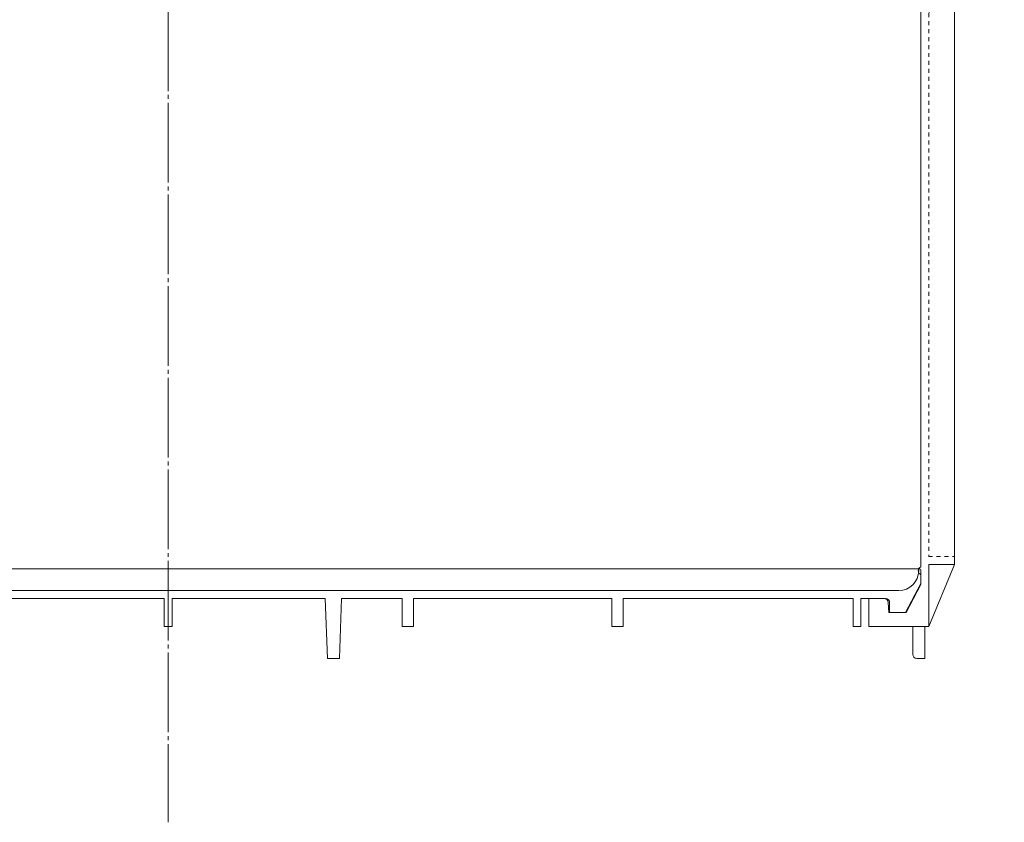
# Model space of a CAD drawing. Extents: x -998 to 1313, y -740 to 702.
# Drawn here: x -518 to -271, y -490 to -288 of the extents above; entities that cross this region are included whole.
import ezdxf

# ---------------------------------------------------------------- set-up
doc = ezdxf.new("R2010")
doc.units = 0
doc.header["$MEASUREMENT"] = 0
doc.linetypes.add('CENTER2', pattern=[23, 20, -1, 1, -1])
doc.linetypes.add('DASHED2', pattern=[2, 1, -1])
doc.layers.add('____1', color=7, linetype='DASHED2')

# ---------------------------------------------------------------- blocks, each defined once
blk = doc.blocks.new('C2')
at = {"layer": '____1', "color": 7, "linetype": 'Continuous', "lineweight": 18}
for p, q in [((-292.44, -426.55), (-292.44, -426.3)), ((-291.94, -426.3), (-291.94, -429.8)), ((-295.74, -437.05), (-291.94, -429.8)), ((-308.94, -433.55), (-308.94, -440.55)), ((-300.74, -433.55), (-306.94, -433.55)), ((-306.94, -433.55), (-306.94, -440.55)), ((-299.74, -434.55), (-299.74, -437.05)), ((-295.74, -437.05), (-299.74, -437.05)), ((-306.94, -440.55), (-308.94, -440.55))]:
    blk.add_line(p, q, dxfattribs=at)
for centre, radius, start, end in [((-297.44, -426.55), 5, -90, 0), ((-292.19, -426.3), 0.25, 0, 180), ((-297.94, -426.55), 5, -90, -89.99999692904645), ((-300.74, -434.55), 1, 0, 90)]:
    blk.add_arc(centre, radius, start, end, dxfattribs=at)
blk = doc.blocks.new('C1')
at = {"layer": '____1', "color": 7, "linetype": 'Continuous', "lineweight": 18}
for p, q in [((-292.19, -426.05), (-669.69, -426.05)), ((-297.44, -431.55), (-664.44, -431.55)), ((-481.94, -433.55), (-520.42, -433.55)), ((-481.94, -433.55), (-481.94, -440.55)), ((-441.47, -433.55), (-479.94, -433.55)), ((-479.94, -433.55), (-479.94, -440.55)), ((-440.94, -448.55), (-441.47, -433.55)), ((-437.94, -448.55), (-437.42, -433.55)), ((-422.19, -433.55), (-437.42, -433.55)), ((-422.19, -433.55), (-422.19, -440.55)), ((-419.36, -433.55), (-419.36, -440.55)), ((-369.53, -433.55), (-419.36, -433.55)), ((-369.53, -433.55), (-369.53, -440.55)), ((-308.94, -433.55), (-366.7, -433.55)), ((-366.7, -433.55), (-366.7, -440.55)), ((-479.94, -440.55), (-481.94, -440.55)), ((-419.36, -440.55), (-422.19, -440.55)), ((-366.7, -440.55), (-369.53, -440.55)), ((-440.94, -448.55), (-437.94, -448.55))]:
    blk.add_line(p, q, dxfattribs=at)
blk.add_blockref('C2', (0, 0), dxfattribs=at)
blk = doc.blocks.new('C45')
at = {"layer": '____1', "color": 7, "linetype": 'Continuous', "lineweight": 18}
for p, q in [((-285.44, -164.55), (-285.44, -259.05)), ((-284.44, -163.55), (-271.94, -163.55)), ((-270.94, -164.55), (-270.94, -168.55)), ((-281.44, -166.55), (-273.44, -166.55)), ((-273.44, -166.55), (-273.44, -168.55)), ((-283.44, -168.55), (-283.44, -424.95)), ((-273.44, -168.55), (-270.94, -168.55)), ((-290.94, -259.05), (-285.44, -259.05)), ((-290.94, -261.05), (-285.44, -261.05)), ((-291.94, -286.56), (-291.94, -425.55)), ((-289.94, -424.95), (-283.44, -424.95)), ((-289.94, -424.95), (-289.94, -440.55)), ((-289.94, -440.55), (-283.44, -424.95)), ((-291.94, -427.55), (-291.94, -430.01)), ((-295.63, -437.05), (-291.94, -430.01)), ((-304.94, -433.55), (-301.08, -433.55)), ((-304.94, -440.55), (-304.94, -433.55)), ((-299.94, -437.05), (-300.08, -434.5)), ((-299.94, -437.05), (-295.63, -437.05)), ((-289.94, -440.55), (-304.94, -440.55))]:
    blk.add_line(p, q, dxfattribs=at)
at = {"layer": '____1', "color": 7, "linetype": 'DASHED2', "lineweight": 5}
for p, q in [((-289.94, -286.56), (-289.94, -422.95)), ((-289.94, -422.95), (-283.44, -422.95))]:
    blk.add_line(p, q, dxfattribs=at)
at = {"layer": '____1', "color": 7, "linetype": 'Continuous', "lineweight": 18}
for centre, radius, start, end in [((-284.44, -164.55), 1, 90, 180), ((-271.94, -164.55), 1, 0, 90), ((-281.44, -168.55), 2, 90, 180), ((-290.94, -260.05), 1, 90, 180), ((-290.94, -260.05), 1, 90, -90), ((-336.77, -261.05), 51.33, -28.5848, 0), ((-289.94, -286.56), 2, 151.4152, 180), ((-291.41, -426.55), 1.13, 118.0725, -118.0725), ((-301.08, -434.55), 1, 3, 90)]:
    blk.add_arc(centre, radius, start, end, dxfattribs=at)
at = {"layer": '____1', "color": 7, "linetype": 'DASHED2', "lineweight": 5}
blk.add_arc((-336.77, -261.05), 53.33, -28.5848, 0, dxfattribs=at)
blk = doc.blocks.new('C71')
at = {"layer": '____1', "color": 7, "linetype": 'Continuous', "lineweight": 18}
for p, q in [((-293.94, -440.55), (-293.94, -447.55)), ((-290.94, -440.55), (-290.94, -448.55)), ((-292.94, -448.55), (-290.94, -448.55))]:
    blk.add_line(p, q, dxfattribs=at)
blk.add_arc((-292.94, -447.55), 1, 180, -90, dxfattribs=at)

msp = doc.modelspace()

# ---------------------------------------------------------------- linework, layer by layer
at = {"layer": '____1', "color": 7, "linetype": 'CENTER2', "lineweight": 5}
msp.add_line((-480.94401, -102.10352), (-480.94401, -489.7207), dxfattribs=at)

# ---------------------------------------------------------------- block references
at = {"layer": '____1', "color": 7, "linetype": 'Continuous', "lineweight": 5}
msp.add_blockref('C45', (0, 0), dxfattribs=at)
at = {"layer": '____1', "color": 7, "linetype": 'Continuous', "lineweight": 18}
for name in ['C1', 'C71']:
    msp.add_blockref(name, (0, 0), dxfattribs=at)

doc.saveas('drawing.dxf')
